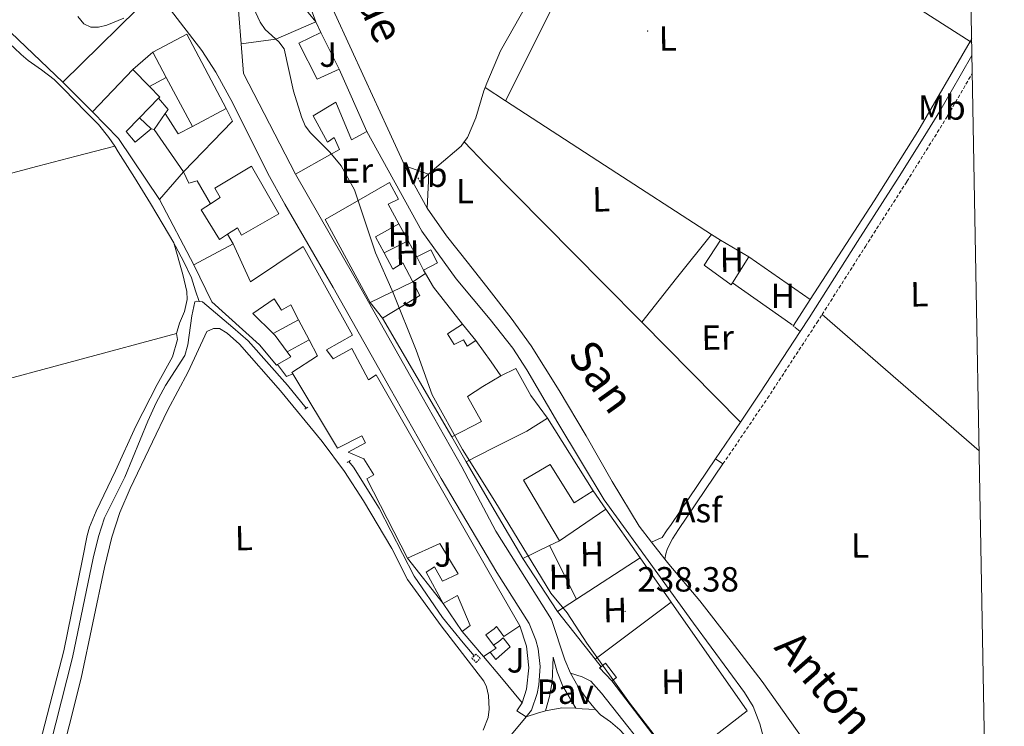
# Model space of a CAD drawing. Units: metres. Extents: x 625130 to 629638, y 4645869 to 4648918.
# Drawn here: x 629180 to 629462, y 4648076 to 4648278 of the extents above; entities that cross this region are included whole.
import ezdxf
from ezdxf.enums import TextEntityAlignment as Align

# ---------------------------------------------------------------- set-up
doc = ezdxf.new("R2010")
doc.units = ezdxf.units.M
doc.header["$MEASUREMENT"] = 0
doc.linetypes.add('TRAZOS', pattern=[0.75, 0.5, -0.25])
doc.linetypes.add('TRAZOSX2', pattern=[1.5, 1, -0.5])
for name, color, linetype, lineweight in [('Carátula', 7, 'Continuous', 5), ('Level 13', 5, 'Continuous', 0), ('Level 15', 1, 'Continuous', 0), ('Level 16', 1, 'Continuous', 0), ('Level 21', 19, 'Continuous', 0), ('Level 26', 92, 'Continuous', 0), ('Level 36', 19, 'Continuous', 40), ('Level 37', 92, 'Continuous', 0), ('Level 41', 39, 'Continuous', 0), ('Level 44', 1, 'Continuous', 0), ('Level 5', 36, 'Continuous', 0), ('Level 52', 1, 'Continuous', 13), ('Level 54', 13, 'Continuous', 0), ('Level 61', 19, 'Continuous', 0), ('Level 7', 1, 'Continuous', 0)]:
    doc.layers.add(name, color=color, linetype=linetype, lineweight=lineweight)
doc.styles.add('Arial', font='ARIAL.TTF', dxfattribs={"height": 0.2})

# ---------------------------------------------------------------- blocks, each defined once
blk = doc.blocks.new('5PATER')
at = {"layer": 'Carátula', "linetype": 'Continuous', "lineweight": 5}
h = blk.add_hatch(color=250, dxfattribs=at)
edge = h.paths.add_edge_path()
edge.add_ellipse((0, 0), major_axis=(-1.33, -1.34), ratio=0.999422, start_angle=0, end_angle=360)

msp = doc.modelspace()

# ---------------------------------------------------------------- linework, layer by layer
at = {"layer": 'Level 13', "color": 5, "linetype": 'Continuous', "lineweight": 0, "ltscale": 0.5}
for points in [[(629359.8, 4648337.44, 237.06), (629354.42, 4648332.25, 237.06), (629348.25, 4648326.79, 236.78), (629345.58, 4648323.92, 236.78), (629344.91, 4648320.14, 236.78), (629343.11, 4648316.14, 236.78), (629325.02, 4648282.61, 236.49), (629317.38, 4648269.17, 236.2), (629313.42, 4648259.82, 237.06), (629312.96, 4648258.59, 236.98)], [(629147.09, 4648301.16, 241.35), (629150.41, 4648299.01, 241.35), (629155.13, 4648295.43, 241.35), (629158.13, 4648292.96, 241.35), (629160.82, 4648290.18, 241.35), (629162.93, 4648287.1, 241.35), (629164.98, 4648283.98, 241.35), (629167.79, 4648280.31, 241.35), (629170.81, 4648276.81, 241.35), (629174.31, 4648273.33, 241.35), (629177.91, 4648269.96, 241.35), (629179.94, 4648268.12, 241.35), (629182.01, 4648266.31, 241.35), (629185.78, 4648263.66, 241.35), (629189.43, 4648260.87, 241.35), (629192.28, 4648258, 241.35), (629195.13, 4648255.11, 241.35), (629198.62, 4648251.57, 241.35), (629202.1, 4648248.01, 241.35), (629205.14, 4648244.26, 241.35), (629206.77, 4648241.77, 241.35)], [(629451.97, 4648271.77, 237.73), (629437.05, 4648246.01, 237.15), (629424.44, 4648226.1, 236.86), (629406.12, 4648197.83, 236.86)], [(629452.44, 4648272.69, 237.73), (629451.97, 4648271.77, 237.73)], [(629312.96, 4648258.59, 236.98), (629312.61, 4648257.65, 236.92), (629310.28, 4648249.95, 236.92), (629307.93, 4648244.28, 236.92), (629306.98, 4648243.02, 236.92)], [(629296.72, 4648233.77, 237.04), (629299.16, 4648235.89, 236.56), (629306.07, 4648241.81, 236.92), (629306.98, 4648243.02, 236.92)], [(629206.77, 4648241.77, 241.35), (629207.8, 4648240.2, 241.35), (629212.45, 4648232.8, 241.35), (629217.01, 4648225.35, 241.35), (629220.66, 4648219.26, 241.35), (629223.69, 4648214.08, 241.35)], [(629294.29, 4648231.65, 237.52), (629296.72, 4648233.77, 237.04)], [(629223.69, 4648214.08, 241.35), (629224.25, 4648213.13, 241.35), (629226.62, 4648208.63, 241.35), (629228.79, 4648204.04, 241.35), (629229.96, 4648200.4, 241.35), (629230.96, 4648197.34, 241.35)], [(629230.96, 4648197.34, 241.35), (629230.2, 4648197.42, 241.35), (629229.7, 4648197.2, 241.35), (629228.85, 4648193.23, 241.35), (629227.75, 4648184.85, 240.99), (629226.89, 4648181.79, 240.63), (629221.35, 4648173.23, 240.63), (629218.67, 4648168.3, 240.63), (629216.3, 4648163.03, 240.99), (629209.69, 4648146.95, 240.99), (629203.81, 4648135.28, 240.63), (629202.13, 4648129.99, 240.63), (629200.65, 4648123.76, 240.27), (629194.64, 4648095.31, 240.27), (629183.6, 4648051.64, 240.27), (629182.6, 4648046.56, 240.27), (629181.63, 4648037.87, 240.27), (629180.36, 4648030.31, 240.27), (629180, 4648027.14, 240.63), (629180.46, 4648022.95, 240.63), (629181.99, 4648017.57, 240.27), (629182.65, 4648015.61, 240.45)], [(629230.96, 4648197.34, 241.35), (629231.98, 4648197.16, 241.35), (629240.67, 4648189.87, 241.35), (629245.02, 4648186.04, 240.99), (629256.34, 4648173.35, 240.99), (629261.7, 4648166.7, 240.99)], [(629406.12, 4648197.83, 236.86), (629401.34, 4648190.46, 236.86)], [(629273.91, 4648151.47, 240.99), (629275.22, 4648149.79, 240.99), (629282.61, 4648138.09, 240.99), (629292.65, 4648118.59, 240.99), (629300.77, 4648106.78, 240.99), (629306.64, 4648099.47, 240.99), (629309.81, 4648095.74, 240.63)]]:
    msp.add_polyline3d(points, dxfattribs=at)
at = {"layer": 'Level 15', "linetype": 'Continuous', "lineweight": 13}
for points in [[(629264.4, 4648277.42, 241.54), (629253.01, 4648272.42, 245.95), (629243.05, 4648271.13, 246.31)], [(629265.87, 4648274.41, 241.54), (629264.4, 4648277.42, 241.54)], [(629217.72, 4648268.74, 246.79), (629227.45, 4648273.92, 246.79), (629238.77, 4648252.61, 246.86)], [(629271.12, 4648263.91, 240.58), (629264.85, 4648261.03, 241.28), (629259.54, 4648271.34, 241.92), (629265.87, 4648274.41, 241.54)], [(629243.05, 4648271.13, 247.14), (629243.73, 4648262.63, 247.17), (629258.64, 4648233.83, 247.24)], [(629221.57, 4648261.49, 246.81), (629217.72, 4648268.74, 246.79)], [(629200.37, 4648251.66, 246.92), (629211.96, 4648263.75, 246.98)], [(629211.96, 4648263.75, 246.98), (629216.76, 4648258.87, 246.86)], [(629279.06, 4648245.99, 244.68), (629271.12, 4648263.91, 240.58)], [(629216.76, 4648258.87, 246.86), (629219.7, 4648255.88, 246.79), (629219.37, 4648255.54, 246.78)], [(629229.04, 4648247.44, 246.86), (629221.57, 4648261.49, 246.81)], [(629219.37, 4648255.54, 246.78), (629213.86, 4648249.92, 246.64)], [(629258.64, 4648233.83, 247.24), (629268.46, 4648239.32, 244.05), (629271.25, 4648240.87, 243.14), (629269.65, 4648244.33, 243.2), (629267.79, 4648242.98, 243.84), (629263.7, 4648250.54, 246.53), (629270.16, 4648254.38, 246.21), (629274.64, 4648243.62, 245.12), (629279.06, 4648245.99, 244.68)], [(629219.64, 4648226.5, 244.42), (629207.86, 4648243.98, 247.18), (629200.37, 4648251.66, 246.92)], [(629238.77, 4648252.61, 246.86), (629229.04, 4648247.44, 246.86)], [(629213.86, 4648249.92, 246.64), (629210.04, 4648246.02, 246.54), (629212.6, 4648242.95, 244.68), (629217.2, 4648246.8, 244.62)], [(629217.2, 4648246.8, 244.62), (629218.07, 4648246.57, 244.6)], [(629218.07, 4648246.57, 244.6), (629226.49, 4648234.44, 244.3)], [(629226.49, 4648234.44, 244.3), (629219.64, 4648226.5, 244.42)], [(629234.19, 4648225.25, 245.04), (629237.02, 4648227.12, 246.98), (629235.46, 4648229.74, 246.73), (629246.01, 4648236.04, 246.86), (629253.81, 4648222.41, 246.92), (629243.14, 4648216.29, 246.86), (629241.94, 4648218.38, 246.54), (629239.14, 4648216.56, 245.12)], [(629280.02, 4648197.03, 247.94), (629267.15, 4648220.78, 246.72), (629276.11, 4648225.96, 246.28), (629285.58, 4648231.4, 243.52), (629288.14, 4648226.6, 243.46), (629285.2, 4648225.19, 243.46), (629288.27, 4648219.56, 243.46)], [(629239.14, 4648216.56, 245.12), (629236.77, 4648215.02, 243.92), (629231.59, 4648223.52, 243.26), (629234.19, 4648225.25, 245.04)], [(629288.27, 4648219.56, 243.46), (629281.54, 4648215.86, 246.98), (629284.03, 4648211.25, 247.3)], [(629240.69, 4648213.83, 243.4), (629229.48, 4648207.84, 244.62)], [(629322.88, 4648104.36, 246.28), (629316.45, 4648115.59, 246.33), (629281.72, 4648176.26, 246.6), (629279.54, 4648174.85, 246.6), (629274.74, 4648183.81, 245.51), (629269.43, 4648180.87, 245.51), (629267.51, 4648183.43, 247.11), (629274.93, 4648187.65, 246.92), (629260.79, 4648213.06, 245.51), (629245.69, 4648202.95, 247.05), (629240.69, 4648213.83, 243.4)], [(629284.03, 4648211.25, 247.3), (629286.54, 4648206.57, 247.62), (629289.42, 4648208.42, 247.56), (629292.24, 4648202.98, 247.56)], [(629293.39, 4648210.09, 243.01), (629297.42, 4648212.14, 242.89), (629299.34, 4648208.36, 242.82), (629295.31, 4648206.31, 242.95)], [(629295.31, 4648206.31, 242.95), (629293.39, 4648210.09, 243.01)], [(629229.48, 4648207.84, 244.55), (629234.61, 4648197.19, 246.28), (629248.31, 4648184.9, 248.33), (629253.11, 4648179.08, 247.94), (629253.41, 4648179.25, 247.92)], [(629292.24, 4648202.98, 247.56), (629295.88, 4648205.34, 245.12)], [(629306.46, 4648190.76, 245.26), (629298.21, 4648201.36, 242), (629295.88, 4648205.34, 245.12)], [(629280.02, 4648197.03, 247.94), (629292.24, 4648202.98, 247.56)], [(629292.24, 4648202.98, 247.55), (629294.27, 4648199, 247.18), (629283.54, 4648192.49, 247.36)], [(629252.21, 4648188.16, 247.1), (629246.39, 4648193.86, 245), (629252.53, 4648198.02, 243.85), (629254.58, 4648194.82, 243.53), (629257.27, 4648196.36, 245.7), (629259.5, 4648192.09, 245.95)], [(629259.5, 4648192.09, 245.95), (629262.51, 4648186.32, 246.28)], [(629283.54, 4648192.49, 247.36), (629303.39, 4648158.48, 246.7)], [(629310.29, 4648186.12, 244.54), (629307.85, 4648184.46, 244.9), (629306.74, 4648186.3, 244.54), (629304.13, 4648185.02, 244.18), (629302.15, 4648188.04, 245.62), (629306.46, 4648190.76, 245.26)], [(629256.2, 4648182.92, 247.5), (629252.79, 4648187.59, 247.3), (629252.21, 4648188.16, 247.1)], [(629262.51, 4648186.32, 246.28), (629264.89, 4648181.77, 246.54), (629257.59, 4648176.97, 246.28), (629257.84, 4648176.56, 246.26)], [(629310.29, 4648186.12, 244.54), (629314.71, 4648180.01, 245.26), (629317.47, 4648176.02, 245.62)], [(629253.41, 4648179.25, 247.92), (629257.27, 4648181.45, 247.56), (629256.2, 4648182.92, 247.5)], [(629257.84, 4648176.56, 246.26), (629270.65, 4648155.27, 245.45), (629277.62, 4648158.79, 244.81), (629278.65, 4648156.81, 243.78), (629273.72, 4648154.12, 243.66), (629278.2, 4648152.2, 246.92), (629281.08, 4648147.59, 247.43), (629279.09, 4648146.44, 247.24), (629290.68, 4648123.72, 246.22)], [(629303.39, 4648158.48, 246.7), (629311.91, 4648162.87, 246.34), (629307.93, 4648170.12, 245.98), (629312.29, 4648172.96, 245.62), (629314.86, 4648174.47, 245.26), (629317.47, 4648176.02, 245.62)], [(629330.83, 4648163.88, 244.36), (629324.88, 4648160.17, 245.64), (629315.37, 4648155.34, 246.56), (629307.53, 4648151.38, 246.56)], [(629330.83, 4648163.88, 244.36), (629343.89, 4648143.08, 242.95)], [(629307.53, 4648151.38, 246.56), (629315.87, 4648137.08, 246.28), (629323.73, 4648123.62, 246.02)], [(629343.89, 4648143.08, 242.95), (629338.45, 4648139.56, 243.65), (629331.6, 4648150.63, 243.91), (629323.92, 4648146.09, 244.29), (629334.29, 4648128.74, 245.38)], [(629290.68, 4648123.72, 246.22), (629300.02, 4648127.94, 246.28), (629305.27, 4648119.3, 245.9), (629300.73, 4648117.19, 244.1), (629298.42, 4648121.29, 244.1), (629296.05, 4648119.75, 243.98), (629300.92, 4648110.79, 243.98)], [(629331.45, 4648127.37, 245.55), (629323.73, 4648123.62, 246.02)], [(629334.29, 4648128.74, 245.38), (629331.45, 4648127.37, 245.55)], [(629300.92, 4648110.79, 243.98), (629305.01, 4648113.09, 246.66), (629308.66, 4648104.45, 245.13), (629306.36, 4648102.73, 244.42)], [(629315.41, 4648098.8, 243.98), (629313.14, 4648101.77, 243.98), (629315.51, 4648103.49, 243.98), (629316.23, 4648104.14, 246.28), (629316.78, 4648103.44, 246.28), (629318.28, 4648101.31, 246.28), (629322.88, 4648104.36, 246.28)], [(629306.36, 4648102.73, 244.42), (629312.48, 4648095.54, 244.15)], [(629314.37, 4648096.79, 244.06), (629316.09, 4648097.93, 243.98), (629315.41, 4648098.8, 243.98)], [(629312.48, 4648095.54, 244.15), (629314.37, 4648096.79, 244.06)]]:
    msp.add_polyline3d(points, dxfattribs=at)
at = {"layer": 'Level 15', "color": 1, "linetype": 'Continuous', "lineweight": 0}
for points in [[(629315.41, 4648098.8, 242.54), (629316.87, 4648099.88, 242.54), (629318.11, 4648100.89, 242.54), (629320.18, 4648098.35, 242.54), (629316.99, 4648095.6, 242.54), (629316.02, 4648094.74, 242.54), (629314.37, 4648096.79, 242.54)], [(629349.29, 4648088.57, 242.5), (629345.74, 4648092.33, 242.5), (629346.19, 4648092.66, 242.5)], [(629346.19, 4648092.66, 242.5), (629347.49, 4648093.66, 242.5), (629350.61, 4648089.58, 242.5), (629349.29, 4648088.57, 242.5)]]:
    msp.add_polyline3d(points, dxfattribs=at)
at = {"layer": 'Level 16', "color": 1, "linetype": 'Continuous', "lineweight": 13, "ltscale": 0.5}
for points in [[(629241.71, 4648288.03, 247.08), (629243.05, 4648271.13, 247.14)], [(629255.82, 4648289, 241.27), (629262.19, 4648280.1, 240.55), (629264.4, 4648277.42, 240.2)], [(629218.58, 4648286.38, 243.78), (629191.89, 4648260.14, 243.72)], [(629191.89, 4648260.14, 243.72), (629174.86, 4648276.39, 243.91)], [(629265.87, 4648274.41, 241.54), (629271.12, 4648263.91, 240.58)], [(629211.96, 4648263.75, 242.7), (629217.72, 4648268.74, 242.7)], [(629200.37, 4648251.66, 242.89), (629191.89, 4648260.14, 243.72)], [(629216.76, 4648258.87, 242.44), (629221.57, 4648261.49, 242.44)], [(629219.37, 4648255.54, 243.66), (629222.13, 4648252.36, 243.66), (629221.27, 4648251.13, 243.66)], [(629221.27, 4648251.13, 243.66), (629218.07, 4648246.57, 243.66)], [(629229.04, 4648247.44, 242.13), (629225.01, 4648245.38, 242.38), (629221.27, 4648251.13, 242.43)], [(629238.77, 4648252.61, 242.89), (629240.5, 4648248.97, 242.76), (629226.49, 4648234.44, 244.3)], [(629217.2, 4648246.8, 243.66), (629213.86, 4648249.92, 243.66)], [(629226.49, 4648234.44, 244.3), (629228.07, 4648231.2, 244.3), (629230.44, 4648231.84, 243.98), (629234.19, 4648225.25, 243.77)], [(629229.48, 4648207.84, 244.62), (629219.64, 4648226.5, 244.42)], [(629288.27, 4648219.56, 243.46), (629290.92, 4648214.66, 243.23)], [(629239.14, 4648216.56, 243.49), (629240.69, 4648213.83, 243.4)], [(629284.03, 4648211.25, 242.69), (629290.92, 4648214.66, 242.69)], [(629290.92, 4648214.66, 243.23), (629293.39, 4648210.09, 243.01)], [(629383.9, 4648202.68, 238.32), (629383.51, 4648202.08, 238.32), (629375.8, 4648207.67, 238.32), (629380.47, 4648214.84, 238.32)], [(629380.47, 4648214.84, 238.32), (629388.6, 4648210.1, 238.38)], [(629383.9, 4648202.68, 238.32), (629388.6, 4648210.1, 238.38)], [(629295.31, 4648206.31, 242.95), (629295.88, 4648205.34, 245.12)], [(629283.54, 4648192.49, 247.36), (629280.02, 4648197.03, 247.94)], [(629252.21, 4648188.16, 243.34), (629259.5, 4648192.09, 243.34)], [(629306.46, 4648190.76, 245.26), (629310.29, 4648186.12, 244.54)], [(629256.2, 4648182.92, 243.08), (629262.51, 4648186.32, 243.08)], [(629257.84, 4648176.56, 243.27), (629255.98, 4648175.77, 243.27), (629253.41, 4648179.25, 243.27)], [(629317.47, 4648176.02, 245.62), (629321.81, 4648178.08, 240.81), (629326.1, 4648170.41, 240.81), (629330.83, 4648163.88, 240.45)], [(629303.39, 4648158.48, 246.7), (629307.53, 4648151.38, 246.56)], [(629343.89, 4648143.08, 242.95), (629347.56, 4648137.83, 242.64)], [(629347.56, 4648137.83, 243.5), (629334.29, 4648128.74, 245.38)], [(629347.56, 4648137.83, 242.64), (629357.37, 4648123.84, 241.82)], [(629331.45, 4648127.37, 239.68), (629339.19, 4648112.04, 239.68)], [(629300.92, 4648110.79, 243.98), (629290.68, 4648123.72, 246.22)], [(629333.73, 4648108.5, 241.35), (629323.73, 4648123.62, 241.41)], [(629339.19, 4648112.04, 239.55), (629357.37, 4648123.84, 239.55)], [(629357.37, 4648123.84, 241.82), (629366.27, 4648111.13, 241.07)], [(629306.36, 4648102.73, 244.42), (629300.92, 4648110.79, 243.98)], [(629333.73, 4648108.5, 239.55), (629339.19, 4648112.04, 239.55)], [(629344.52, 4648094.77, 239.51), (629366.27, 4648111.13, 239.44)], [(629366.27, 4648111.13, 241.07), (629388.05, 4648080.04, 239.23), (629367.79, 4648064.35, 239.35)], [(629344.52, 4648094.77, 241.23), (629333.73, 4648108.5, 241.35)], [(629322.88, 4648104.36, 241.68), (629324.81, 4648098.49, 241.83), (629325.46, 4648092.35, 242.05), (629324.8, 4648086.21, 242.33), (629323.58, 4648082.33, 242.55)], [(629323.58, 4648082.33, 242.55), (629317.14, 4648089.99, 243.5), (629312.48, 4648095.54, 242.78)], [(629346.19, 4648092.66, 241.21), (629344.52, 4648094.77, 241.23)], [(629367.79, 4648064.35, 241.51), (629349.29, 4648088.57, 241.21)]]:
    msp.add_polyline3d(points, dxfattribs=at)
at = {"layer": 'Level 21', "color": 19, "linetype": 'Continuous', "lineweight": 13}
for points in [[(629264.4, 4648277.42, 238.39), (629257.94, 4648294.98, 238.39), (629250.5, 4648313.51, 238.39), (629243.93, 4648329.47, 238.39), (629240.49, 4648336.24, 238.75), (629239.92, 4648338.63, 238.76), (629239.38, 4648347.05, 238.39)], [(629247.33, 4648336.34, 238.58), (629249.07, 4648328.77, 238.72), (629254.78, 4648313.5, 238.66), (629261.29, 4648298.63, 238.59), (629269.85, 4648279.84, 238.5), (629278.44, 4648261.06, 238.4), (629285.03, 4648246.77, 238.22), (629289.99, 4648236.16, 238.11)], [(629324.7, 4648078.27, 240.48), (629326.26, 4648080.16, 240.52), (629327.88, 4648084.96, 240.21), (629328.39, 4648087.48, 240.1), (629328.71, 4648092.69, 239.95), (629328.13, 4648097.73, 239.93), (629327.5, 4648100.22, 239.96), (629325.59, 4648105, 240.12), (629316.34, 4648119.6, 239.99), (629300.4, 4648146.61, 240.83), (629285.75, 4648172.41, 240.78), (629269.42, 4648201.32, 240.78), (629255.53, 4648225.18, 239.64), (629250.69, 4648233.94, 239.92), (629240.65, 4648254.17, 239.92), (629235.74, 4648262.97, 239.92), (629231.74, 4648269.19, 239.92), (629218.58, 4648286.38, 239.92)], [(629394.33, 4648066.68, 237.88), (629391.73, 4648076.32, 237.43), (629389.82, 4648081.21, 237.2), (629387.31, 4648085.3, 237.02), (629382.85, 4648091.34, 236.87), (629372.69, 4648105.08, 237.02), (629362.45, 4648119.25, 237.59), (629347.13, 4648140.5, 237.58), (629333.77, 4648162.51, 237.31), (629324.95, 4648177.67, 237.49), (629320.89, 4648183.96, 237.58), (629314.38, 4648192.13, 237.58), (629304.65, 4648203.8, 237.78), (629294.79, 4648217.48, 238.07), (629279.06, 4648245.99, 238.4)], [(629258.64, 4648233.83, 240.78), (629275.32, 4648204.65, 240.78), (629291.64, 4648175.75, 240.78), (629306.28, 4648149.97, 240.83), (629316.02, 4648131.5, 239.98), (629331.97, 4648106.14, 239.98), (629335.8, 4648094.61, 240.27), (629337.47, 4648090.76, 240.27)], [(629289.99, 4648236.16, 238.11), (629291.69, 4648232.52, 238.08), (629296.35, 4648224.07, 238.08)], [(629296.35, 4648224.07, 238.08), (629301.87, 4648216.13, 238.08), (629308.16, 4648208.18, 238.08), (629314.15, 4648200.66, 238.08), (629320.47, 4648192.56, 238.08), (629326.19, 4648184.64, 238.08), (629334.2, 4648171.8, 238.11), (629341.93, 4648158.79, 238.14), (629349.35, 4648145.76, 238.14), (629357.1, 4648132.93, 238.14), (629360.66, 4648128.38, 238.14)], [(629360.66, 4648128.38, 238.14), (629362.61, 4648129.15, 238.06), (629363.7, 4648129.66, 237.94), (629364.98, 4648131.55, 237.82), (629366.25, 4648133.44, 237.69), (629378.99, 4648152.23, 237.76)], [(629378.99, 4648152.23, 237.76), (629381.15, 4648150.76, 237.76)], [(629364.48, 4648123.51, 238.14), (629364.81, 4648125.04, 238.11), (629365.24, 4648126.52, 238.06), (629366.72, 4648129.29, 237.89), (629368.42, 4648131.97, 237.69), (629381.15, 4648150.76, 237.76)], [(629360.66, 4648128.38, 238.14), (629364.48, 4648123.51, 238.14)], [(629364.48, 4648123.51, 238.14), (629365.61, 4648122.06, 238.14), (629374.51, 4648111.49, 238.14), (629383.48, 4648099.98, 238.17), (629392.36, 4648088.39, 238.21), (629404.53, 4648071.27, 238.18), (629416.68, 4648054.15, 238.14), (629428.23, 4648039.58, 238.17), (629440.11, 4648025.28, 238.21), (629448.03, 4648016.47, 238.17), (629456.04, 4648007.56, 238.14), (629457.21, 4648005.72, 238.17)], [(629338.97, 4648080.74, 239.95), (629335.26, 4648087.08, 240.25), (629333.62, 4648091.18, 240.19), (629332.45, 4648095.43, 239.95), (629332.14, 4648088.32, 240.44), (629331.4, 4648084.12, 240.55), (629330.24, 4648080, 240.53)], [(629337.47, 4648090.76, 240.27), (629340.79, 4648089.74, 240.84), (629343.3, 4648088.52, 240.56), (629346.35, 4648085.04, 240.27), (629363.23, 4648063.64, 240.27), (629383.99, 4648036.74, 240.56), (629391.23, 4648031.62, 240.78), (629397.7, 4648025.55, 241.02), (629401.53, 4648021.04, 241.19), (629406.45, 4648013.67, 241.46)], [(629344.57, 4648080.38, 240.27), (629341.88, 4648083.61, 240.27), (629339.51, 4648087.08, 240.27), (629337.47, 4648090.76, 240.27)], [(629323.58, 4648082.33, 241.1), (629322.01, 4648079.96, 240.52), (629324.7, 4648078.27, 240.48)], [(629021.67, 4647997.08, 241.24), (629038.93, 4647994.47, 241.12), (629051.19, 4647993.21, 241.11), (629063.45, 4647992.37, 241.16), (629083.76, 4647992.1, 241.18), (629095.32, 4647992.57, 241.18), (629107.21, 4647993.52, 241.18), (629117.75, 4647994.77, 241.18), (629118.75, 4647994.89, 241.18), (629130.23, 4647996.7, 241.18), (629141.93, 4647999.02, 241.18), (629155.53, 4648002.25, 241.2), (629182.41, 4648009.65, 241.13), (629199.95, 4648015.2, 241.01), (629243.54, 4648030.19, 240.6), (629278.15, 4648041.11, 240.49), (629289.12, 4648045.08, 240.85), (629295.15, 4648048.5, 240.69), (629300.08, 4648051.85, 240.58), (629308.72, 4648059.22, 240.41), (629313.43, 4648064.3, 240.34), (629317.69, 4648069.77, 240.29), (629324.7, 4648078.27, 240.48)], [(629330.24, 4648080, 240.53), (629334.96, 4648080.89, 240.15), (629338.97, 4648080.74, 239.95)], [(629404.97, 4648013.51, 241.63), (629400.33, 4648019.29, 241.55), (629393.01, 4648028.42, 241.42), (629387.37, 4648032.84, 240.85), (629381.43, 4648036.85, 240.53), (629370.97, 4648042.6, 240.56), (629367.49, 4648045.75, 240.56), (629364.48, 4648049.36, 240.56), (629360.95, 4648055.45, 240.56), (629359.32, 4648059.85, 240.56), (629358.31, 4648064.44, 240.56), (629355.95, 4648069.13, 240.38), (629353.92, 4648071.99, 240.31), (629351.57, 4648074.59, 240.26), (629348.93, 4648076.89, 240.25), (629346.03, 4648078.86, 240.27), (629344.57, 4648080.38, 240.27)]]:
    msp.add_polyline3d(points, dxfattribs=at)
at = {"layer": 'Level 21', "color": 19, "linetype": 'Continuous', "lineweight": 0}
for points in [[(629403.32, 4648188.72, 237.75), (629405.88, 4648192.64, 237.74), (629419.75, 4648214.47, 237.63), (629431.64, 4648233.08, 237.66), (629438.97, 4648244.87, 237.68), (629443.31, 4648251.84, 237.69), (629446.58, 4648257.5, 237.7), (629452.53, 4648267.77, 237.72)], [(629386.13, 4648162.76, 237.79), (629391.72, 4648171.01, 237.82), (629403.32, 4648188.72, 237.75)], [(629378.99, 4648152.23, 237.76), (629386.13, 4648162.76, 237.79)]]:
    msp.add_polyline3d(points, dxfattribs=at)
at = {"layer": 'Level 21', "color": 19, "linetype": 'TRAZOSX2', "lineweight": 0}
for points in [[(629409.56, 4648193.54, 237.72), (629421.96, 4648213.06, 237.63), (629433.86, 4648231.69, 237.66), (629445.55, 4648250.49, 237.69), (629452.62, 4648262.71, 237.72)], [(629381.15, 4648150.76, 237.76), (629393.9, 4648169.56, 237.82), (629408.08, 4648191.22, 237.74), (629409.56, 4648193.54, 237.72)]]:
    msp.add_polyline3d(points, dxfattribs=at)
at = {"layer": 'Level 21', "color": 1, "linetype": 'TRAZOS', "lineweight": 0}
for points in [[(629294.29, 4648231.65, 237.52), (629293.62, 4648232.89, 237.55)], [(629295.03, 4648230.27, 237.49), (629294.29, 4648231.65, 237.52)], [(629400.59, 4648190.9, 236.86), (629401.84, 4648189.89, 236.86)], [(629261.31, 4648166.42, 240.94), (629261.7, 4648166.7, 240.94)], [(629261.7, 4648166.7, 240.94), (629262.12, 4648167, 240.94)], [(629274.37, 4648151.71, 241.3), (629273.37, 4648151.2, 241.3)], [(629309.81, 4648095.74, 240.99), (629309.17, 4648095.12, 240.99), (629310.4, 4648093.86, 240.99), (629311.57, 4648095, 240.99), (629310.34, 4648096.26, 240.99), (629309.81, 4648095.74, 240.99)]]:
    msp.add_polyline3d(points, dxfattribs=at)
at = {"layer": 'Level 36', "color": 92, "linetype": 'Continuous', "lineweight": 0}
for points in [[(629318.78, 4648254.82, 237.62), (629333.73, 4648284.6, 236.75), (629348.4, 4648310.74, 236.75), (629354.08, 4648321.57, 236.75), (629355.51, 4648323.62, 236.8), (629358.99, 4648327.24, 237.01), (629369.45, 4648336.32, 236.99)], [(629451.97, 4648271.77, 237.73), (629427.93, 4648287.3, 237.71), (629401.81, 4648304.16, 237.68)], [(629452.46, 4648271.45, 237.73), (629451.97, 4648271.77, 237.73)], [(629312.96, 4648258.59, 237.55), (629318.78, 4648254.82, 237.62)], [(629318.78, 4648254.82, 237.62), (629347.22, 4648236.39, 237.94), (629377.89, 4648216.51, 238.29)], [(629306.98, 4648243.02, 236.92), (629313.18, 4648236.53, 237.46), (629346.85, 4648202.48, 237.61), (629357.85, 4648191.36, 237.66)], [(629013.37, 4648190.86, 241.02), (629057.21, 4648202.23, 240.9), (629101.06, 4648213.6, 240.78), (629142.92, 4648224.83, 240.22), (629163.83, 4648230.52, 240.1), (629184.77, 4648236.06, 240.52), (629195.77, 4648238.92, 240.94), (629206.77, 4648241.77, 241.35)], [(629296.72, 4648233.77, 237.04), (629289.99, 4648236.16, 238.11)], [(629296.72, 4648233.77, 237.04), (629296.72, 4648231.9, 237.04), (629296.35, 4648224.07, 238.08)], [(629357.85, 4648191.36, 237.66), (629367.87, 4648203.94, 237.98), (629377.89, 4648216.51, 238.29)], [(629377.89, 4648216.51, 238.29), (629380.47, 4648214.84, 238.32)], [(629224.51, 4648188.12, 241.02), (629225.36, 4648191.08, 240.3), (629226.74, 4648194.47, 240.3), (629227.58, 4648197.87, 240.3), (629227.44, 4648200.12, 240.3), (629226.26, 4648204.99, 240.15), (629223.69, 4648214.08, 241.35)], [(629388.6, 4648210.1, 238.38), (629406.12, 4648197.83, 237.52)], [(629400.59, 4648190.9, 237.23), (629383.9, 4648202.68, 237.23)], [(629357.85, 4648191.36, 237.66), (629386.13, 4648162.76, 237.79)], [(629409.56, 4648193.54, 237), (629454.6, 4648154.5, 237.1)], [(629312.42, 4648074.42, 239.91), (629313.86, 4648078.13, 240.27), (629314.1, 4648080.44, 240.27), (629313.89, 4648084.41, 240.27), (629313.4, 4648086.87, 240.06), (629312.6, 4648088.48, 239.91), (629300.4, 4648104.33, 239.89), (629290.73, 4648117.6, 240.27), (629286.21, 4648126.52, 239.92), (629278.1, 4648140.18, 239.91), (629272.65, 4648148.57, 239.91), (629266.28, 4648157.21, 239.91), (629254.34, 4648171.68, 239.91), (629242.59, 4648185.05, 239.91), (629239.04, 4648188.22, 239.91), (629236.83, 4648189.54, 239.91), (629235.12, 4648189.59, 239.91), (629233.17, 4648188.73, 239.91), (629227.86, 4648177.14, 239.91), (629221.89, 4648166.08, 240.63), (629217.63, 4648157.04, 240.29), (629211.21, 4648143.76, 240.27), (629208.28, 4648136.86, 240.27), (629205.92, 4648129.76, 240.06), (629203.88, 4648121.08, 239.91), (629197.16, 4648089.36, 239.94), (629186.91, 4648048.75, 240.63)], [(629401.84, 4648189.89, 237.23), (629403.32, 4648188.72, 237.75)], [(629105.04, 4648156.64, 241.09), (629130.21, 4648163.05, 241.08), (629167.62, 4648172.83, 241.03), (629196.07, 4648180.48, 241.02), (629224.51, 4648188.12, 241.02)], [(629177.32, 4648027.01, 240.31), (629180.35, 4648049.16, 240.68), (629183.45, 4648063.29, 240.62), (629192.16, 4648097.19, 240.34), (629197.59, 4648123.5, 240.31), (629198.92, 4648130.2, 240.67), (629199.57, 4648132.61, 240.67), (629201.46, 4648137.26, 240.67), (629206.97, 4648148.76, 240.67), (629212.82, 4648161.58, 240.31), (629218.91, 4648173.51, 240.31), (629223.39, 4648181.48, 240.67), (629224.82, 4648186.38, 240.67), (629224.51, 4648188.12, 241.02)]]:
    msp.add_polyline3d(points, dxfattribs=at)
at = {"layer": 'Level 5', "color": 36, "linetype": 'Continuous', "lineweight": 0}
for points in [[(629366.61, 4648066.45, 240), (629354.38, 4648082.29, 240), (629342.15, 4648099.36, 240), (629336.44, 4648108.05, 240), (629331.82, 4648113.68, 240), (629315.79, 4648140.07, 240), (629306.44, 4648154.87, 240), (629297.8, 4648170.54, 240), (629293.21, 4648183.32, 240), (629286.59, 4648199.82, 240), (629281.56, 4648211.27, 240), (629275.55, 4648229.33, 240), (629271.68, 4648236.19, 240), (629268.49, 4648240.13, 240), (629262.92, 4648245.61, 240), (629261.42, 4648247.61, 240), (629260.31, 4648250.17, 240), (629258.01, 4648257.56, 240), (629255.35, 4648269.7, 240), (629253.83, 4648271.68, 240), (629249.93, 4648275.24, 240), (629248.5, 4648277.3, 240), (629245.35, 4648284.22, 240)], [(629209.36, 4648278.45, 240), (629204.56, 4648276.5, 240), (629202.13, 4648275.93, 240), (629199.95, 4648275.95, 240), (629197.96, 4648276.9, 240), (629196.17, 4648278.94, 240)]]:
    msp.add_polyline3d(points, dxfattribs=at)
at = {"layer": 'Level 52', "color": 1, "linetype": 'Continuous', "lineweight": 13}
for points in [[(629279.06, 4648245.99, 244.68), (629274.64, 4648243.62, 245.12), (629270.16, 4648254.38, 246.21), (629263.7, 4648250.54, 246.53), (629267.79, 4648242.98, 243.84), (629269.65, 4648244.33, 243.2), (629271.25, 4648240.87, 243.14), (629268.46, 4648239.32, 244.05), (629258.64, 4648233.83, 247.24), (629243.73, 4648262.63, 247.17), (629243.05, 4648271.13, 247.14), (629253.01, 4648272.42, 245.95), (629264.4, 4648277.42, 241.54), (629265.87, 4648274.41, 241.54), (629259.54, 4648271.34, 241.92), (629264.85, 4648261.03, 241.28), (629271.12, 4648263.91, 240.58), (629279.06, 4648245.99, 244.68)], [(629238.77, 4648252.61, 246.86), (629229.04, 4648247.44, 246.86), (629221.57, 4648261.49, 246.81), (629217.72, 4648268.74, 246.79), (629227.45, 4648273.92, 246.79), (629238.77, 4648252.61, 246.86)], [(629219.64, 4648226.5, 244.42), (629207.86, 4648243.98, 247.18), (629200.37, 4648251.66, 246.92), (629211.96, 4648263.75, 246.98), (629216.76, 4648258.87, 246.86), (629219.7, 4648255.88, 246.79), (629219.37, 4648255.54, 246.78), (629213.86, 4648249.92, 246.64), (629210.04, 4648246.02, 246.54), (629212.6, 4648242.95, 244.68), (629217.2, 4648246.8, 244.62), (629218.07, 4648246.57, 244.6), (629226.49, 4648234.44, 244.3), (629219.64, 4648226.5, 244.42)], [(629239.14, 4648216.56, 245.12), (629236.77, 4648215.02, 243.92), (629231.59, 4648223.52, 243.26), (629234.19, 4648225.25, 245.04), (629237.02, 4648227.12, 246.98), (629235.46, 4648229.74, 246.73), (629246.01, 4648236.04, 246.86), (629253.81, 4648222.41, 246.92), (629243.14, 4648216.29, 246.86), (629241.94, 4648218.38, 246.54), (629239.14, 4648216.56, 245.12)], [(629284.03, 4648211.25, 247.3), (629286.54, 4648206.57, 247.62), (629289.42, 4648208.42, 247.56), (629292.24, 4648202.98, 247.56), (629280.02, 4648197.03, 247.94), (629267.15, 4648220.78, 246.72), (629276.11, 4648225.96, 246.28), (629285.58, 4648231.4, 243.52), (629288.14, 4648226.6, 243.46), (629285.2, 4648225.19, 243.46), (629288.27, 4648219.56, 243.46), (629281.54, 4648215.86, 246.98), (629284.03, 4648211.25, 247.3)], [(629322.88, 4648104.36, 246.28), (629318.28, 4648101.31, 246.28), (629316.78, 4648103.44, 246.28), (629316.23, 4648104.14, 246.28), (629315.51, 4648103.49, 243.98), (629313.14, 4648101.77, 243.98), (629315.41, 4648098.8, 243.98), (629316.09, 4648097.93, 243.98), (629314.37, 4648096.79, 244.06), (629312.48, 4648095.54, 244.15), (629306.36, 4648102.73, 244.42), (629308.66, 4648104.45, 245.13), (629305.01, 4648113.09, 246.66), (629300.92, 4648110.79, 243.98), (629296.05, 4648119.75, 243.98), (629298.42, 4648121.29, 244.1), (629300.73, 4648117.19, 244.1), (629305.27, 4648119.3, 245.9), (629300.02, 4648127.94, 246.28), (629290.68, 4648123.72, 246.22), (629279.09, 4648146.44, 247.24), (629281.08, 4648147.59, 247.43), (629278.2, 4648152.2, 246.92), (629273.72, 4648154.12, 243.66), (629278.65, 4648156.81, 243.78), (629277.62, 4648158.79, 244.81), (629270.65, 4648155.27, 245.45), (629257.84, 4648176.56, 246.26), (629257.59, 4648176.97, 246.28), (629264.89, 4648181.77, 246.54), (629262.51, 4648186.32, 246.28), (629259.5, 4648192.09, 245.95), (629257.27, 4648196.36, 245.7), (629254.58, 4648194.82, 243.53), (629252.53, 4648198.02, 243.85), (629246.39, 4648193.86, 245), (629252.21, 4648188.16, 247.1), (629252.79, 4648187.59, 247.3), (629256.2, 4648182.92, 247.5), (629257.27, 4648181.45, 247.56), (629253.41, 4648179.25, 247.92), (629253.11, 4648179.08, 247.94), (629248.31, 4648184.9, 248.33), (629234.61, 4648197.19, 246.28), (629229.48, 4648207.84, 244.55), (629240.69, 4648213.83, 243.4), (629245.69, 4648202.95, 247.05), (629260.79, 4648213.06, 245.51), (629274.93, 4648187.65, 246.92), (629267.51, 4648183.43, 247.11), (629269.43, 4648180.87, 245.51), (629274.74, 4648183.81, 245.51), (629279.54, 4648174.85, 246.6), (629281.72, 4648176.26, 246.6), (629316.45, 4648115.59, 246.33), (629322.88, 4648104.36, 246.28)], [(629295.31, 4648206.31, 242.95), (629293.39, 4648210.09, 243.01), (629297.42, 4648212.14, 242.89), (629299.34, 4648208.36, 242.82), (629295.31, 4648206.31, 242.95)], [(629317.47, 4648176.02, 245.62), (629314.86, 4648174.47, 245.26), (629312.29, 4648172.96, 245.62), (629307.93, 4648170.12, 245.98), (629311.91, 4648162.87, 246.34), (629303.39, 4648158.48, 246.7), (629283.54, 4648192.49, 247.36), (629294.27, 4648199, 247.18), (629292.24, 4648202.98, 247.55), (629295.88, 4648205.34, 245.12), (629298.21, 4648201.36, 242), (629306.46, 4648190.76, 245.26), (629302.15, 4648188.04, 245.62), (629304.13, 4648185.02, 244.18), (629306.74, 4648186.3, 244.54), (629307.85, 4648184.46, 244.9), (629310.29, 4648186.12, 244.54), (629314.71, 4648180.01, 245.26), (629317.47, 4648176.02, 245.62)], [(629334.29, 4648128.74, 245.38), (629331.45, 4648127.37, 245.55), (629323.73, 4648123.62, 246.02), (629315.87, 4648137.08, 246.28), (629307.53, 4648151.38, 246.56), (629315.37, 4648155.34, 246.56), (629324.88, 4648160.17, 245.64), (629330.83, 4648163.88, 244.36), (629343.89, 4648143.08, 242.95), (629338.45, 4648139.56, 243.65), (629331.6, 4648150.63, 243.91), (629323.92, 4648146.09, 244.29), (629334.29, 4648128.74, 245.38)]]:
    msp.add_polyline3d(points, close=True, dxfattribs=at)
at = {"layer": 'Level 52', "color": 1, "linetype": 'Continuous', "lineweight": 0}
for points in [[(629314.37, 4648096.79, 242.54), (629314.37, 4648096.79, 244.06), (629316.09, 4648097.93, 243.98), (629315.41, 4648098.8, 243.98), (629316.87, 4648099.88, 242.54), (629318.11, 4648100.89, 242.54), (629320.18, 4648098.35, 242.54), (629316.99, 4648095.6, 242.54), (629316.02, 4648094.74, 242.54), (629314.37, 4648096.79, 242.54)], [(629349.29, 4648088.57, 242.5), (629345.74, 4648092.33, 242.5), (629346.19, 4648092.66, 242.5), (629347.49, 4648093.66, 242.5), (629350.61, 4648089.58, 242.5), (629349.29, 4648088.57, 242.5)]]:
    msp.add_polyline3d(points, close=True, dxfattribs=at)
at = {"layer": 'Level 54', "color": 252, "linetype": 'Continuous', "lineweight": 0}
for points in [[(629394.33, 4648066.68, 237.88), (629391.73, 4648076.32, 237.43), (629389.82, 4648081.21, 237.2), (629387.31, 4648085.3, 237.02), (629382.85, 4648091.34, 236.87), (629372.69, 4648105.08, 237.02), (629362.45, 4648119.25, 237.59), (629347.13, 4648140.5, 237.58), (629333.77, 4648162.51, 237.31), (629324.95, 4648177.67, 237.49), (629320.89, 4648183.96, 237.58), (629314.38, 4648192.13, 237.58), (629304.65, 4648203.8, 237.78), (629294.79, 4648217.48, 238.07), (629279.06, 4648245.99, 238.4), (629271.12, 4648263.91, 238.73), (629265.87, 4648274.41, 238.47), (629264.4, 4648277.42, 238.39), (629257.94, 4648294.98, 238.39)], [(629269.85, 4648279.84, 238.5), (629278.44, 4648261.06, 238.4), (629285.03, 4648246.77, 238.22), (629289.99, 4648236.16, 238.11), (629291.69, 4648232.52, 238.08), (629296.35, 4648224.07, 238.08), (629301.87, 4648216.13, 238.08), (629308.16, 4648208.18, 238.08), (629314.15, 4648200.66, 238.08), (629320.47, 4648192.56, 238.08), (629326.19, 4648184.64, 238.08), (629334.2, 4648171.8, 238.11), (629341.93, 4648158.79, 238.14), (629349.35, 4648145.76, 238.14), (629357.1, 4648132.93, 238.14), (629360.66, 4648128.38, 238.14), (629364.48, 4648123.51, 238.14), (629365.61, 4648122.06, 238.14), (629374.51, 4648111.49, 238.14), (629383.48, 4648099.98, 238.17), (629392.36, 4648088.39, 238.21), (629404.53, 4648071.27, 238.18)]]:
    msp.add_polyline3d(points, dxfattribs=at)
at = {"layer": 'Level 54', "color": 13, "linetype": 'Continuous', "lineweight": 0}
for points in [[(629241.71, 4648288.03, 239.91), (629243.05, 4648271.13, 239.97), (629243.73, 4648262.63, 239.95), (629258.64, 4648233.83, 240.78), (629275.32, 4648204.65, 240.78), (629291.64, 4648175.75, 240.78), (629306.28, 4648149.97, 240.83), (629316.02, 4648131.5, 239.98), (629331.97, 4648106.14, 239.98), (629335.8, 4648094.61, 240.27), (629337.47, 4648090.76, 240.27), (629337.47, 4648090.76, 240.27), (629339.51, 4648087.08, 240.27), (629341.88, 4648083.61, 240.27), (629344.57, 4648080.38, 240.27), (629340.82, 4648080.62, 240.06), (629338.97, 4648080.74, 239.95), (629335.26, 4648087.08, 240.25), (629333.62, 4648091.18, 240.19), (629332.45, 4648095.43, 239.95), (629332.14, 4648088.32, 240.44), (629331.4, 4648084.12, 240.55), (629330.24, 4648080, 240.53), (629327.97, 4648079.3, 240.51), (629324.7, 4648078.27, 240.48), (629326.26, 4648080.16, 240.52), (629327.88, 4648084.96, 240.21), (629328.39, 4648087.48, 240.1), (629328.71, 4648092.69, 239.95), (629328.13, 4648097.73, 239.93), (629327.5, 4648100.22, 239.96), (629325.59, 4648105, 240.12), (629316.34, 4648119.6, 239.99), (629300.4, 4648146.61, 240.83), (629285.75, 4648172.41, 240.78), (629269.42, 4648201.32, 240.78), (629255.53, 4648225.18, 239.64), (629250.69, 4648233.94, 239.92), (629240.65, 4648254.17, 239.92), (629235.74, 4648262.97, 239.92), (629231.74, 4648269.19, 239.92), (629218.58, 4648286.38, 239.92)], [(629317.69, 4648069.77, 240.29), (629324.7, 4648078.27, 240.48), (629324.7, 4648078.27, 240.48), (629327.97, 4648079.3, 240.51), (629330.24, 4648080, 240.53), (629334.96, 4648080.89, 240.15), (629338.97, 4648080.74, 239.95), (629340.82, 4648080.62, 240.06), (629344.57, 4648080.38, 240.27), (629346.03, 4648078.86, 240.27), (629348.93, 4648076.89, 240.25), (629351.57, 4648074.59, 240.26)]]:
    msp.add_polyline3d(points, dxfattribs=at)
at = {"layer": 'Level 61', "color": 19, "linetype": 'Continuous', "lineweight": 0}
msp.add_lwpolyline([(626034.54, 4646278.18), (625993.41, 4648591.3), (629445.48, 4648653.38), (629487.74, 4646340.28), (626034.54, 4646278.18)], close=True, dxfattribs=at)

# ---------------------------------------------------------------- block references
at = {"layer": 'Level 7', "color": 19, "linetype": 'Continuous', "lineweight": 0, "xscale": 0.09999983015004542, "yscale": 0.09999983015004542}
for p in [(629359.54, 4648274.8, 236.37), (629353.08, 4648108.5, 238.38)]:
    msp.add_blockref('5PATER', p, dxfattribs=at)

# ---------------------------------------------------------------- texts
at = {"layer": 'Level 26', "color": 92, "linetype": 'Continuous', "lineweight": 0, "style": 'Arial'}
for p in [(629267.96, 4648268.04, 238.78), (629291.64, 4648199.37, 239.58), (629300.95, 4648124.8, 240.2)]:
    msp.add_text('J', height=7, rotation=0.84, dxfattribs=at).set_placement(p, align=Align.MIDDLE_CENTER)
at = {"layer": 'Level 26', "color": 19, "linetype": 'Continuous', "lineweight": 0, "style": 'Arial'}
for s, p in [('Asf', (629374.17, 4648137.52, 237.74)), ('Pav', (629335.95, 4648085.5, 240.26))]:
    msp.add_text(s, height=7, dxfattribs=at).set_placement(p, align=Align.MIDDLE_CENTER)
at = {"layer": 'Level 26', "color": 92, "linetype": 'Continuous', "lineweight": 0, "style": 'Arial'}
msp.add_text('J', height=7, dxfattribs=at).set_placement((629321.73, 4648094.47, 239.94), align=Align.MIDDLE_CENTER)
at = {"layer": 'Level 37', "color": 92, "linetype": 'Continuous', "lineweight": 0, "style": 'Arial'}
for s, p in [('L', (629365.32, 4648272.66, 236.46)), ('Er', (629276.2, 4648234.8, 239.64)), ('L', (629346.25, 4648226.58, 237.82)), ('H', (629288.47, 4648216.57, 239.02)), ('H', (629290.71, 4648211.26, 239.03)), ('H', (629383.68, 4648209.29, 237.86)), ('L', (629437.42, 4648199.37, 237.52)), ('Er', (629379.63, 4648186.99, 237.6)), ('L', (629243.8, 4648129.53, 239.91)), ('L', (629420.43, 4648127.4, 237.93)), ('H', (629343.58, 4648124.92, 238.69)), ('H', (629334.62, 4648118.39, 239.66)), ('H', (629350.23, 4648108.86, 238.74)), ('H', (629366.87, 4648088.38, 238.45))]:
    msp.add_text(s, height=7, rotation=0.84, dxfattribs=at).set_placement(p, align=Align.MIDDLE_CENTER)
for s, p in [('Mb', (629443.89, 4648252.88, 237.69)), ('Mb', (629295.34, 4648233.64, 237.52)), ('L', (629307.18, 4648228.9, 237.76)), ('H', (629398.31, 4648198.89, 237.69))]:
    msp.add_text(s, height=7, dxfattribs=at).set_placement(p, align=Align.MIDDLE_CENTER)
at = {"layer": 'Level 41', "color": 19, "linetype": 'Continuous', "lineweight": 0, "style": 'Arial'}
msp.add_text('238.38', height=7, dxfattribs=at).set_placement((629356.58, 4648112, 238.38), align=Align.BOTTOM_LEFT)
at = {"layer": 'Level 44', "color": 19, "linetype": 'Continuous', "lineweight": 0, "style": 'Arial'}
for s, rotation, p in [('de', -65.2724, (629276.33, 4648275.84, 238.5)), ('San', -54.4117, (629340.42, 4648171.51, 238.11)), ('Antón', -48.7357, (629404.78, 4648083.18, 238.14))]:
    msp.add_text(s, height=9, rotation=rotation, dxfattribs=at).set_placement(p, align=Align.BOTTOM_CENTER)

doc.saveas('drawing.dxf')
